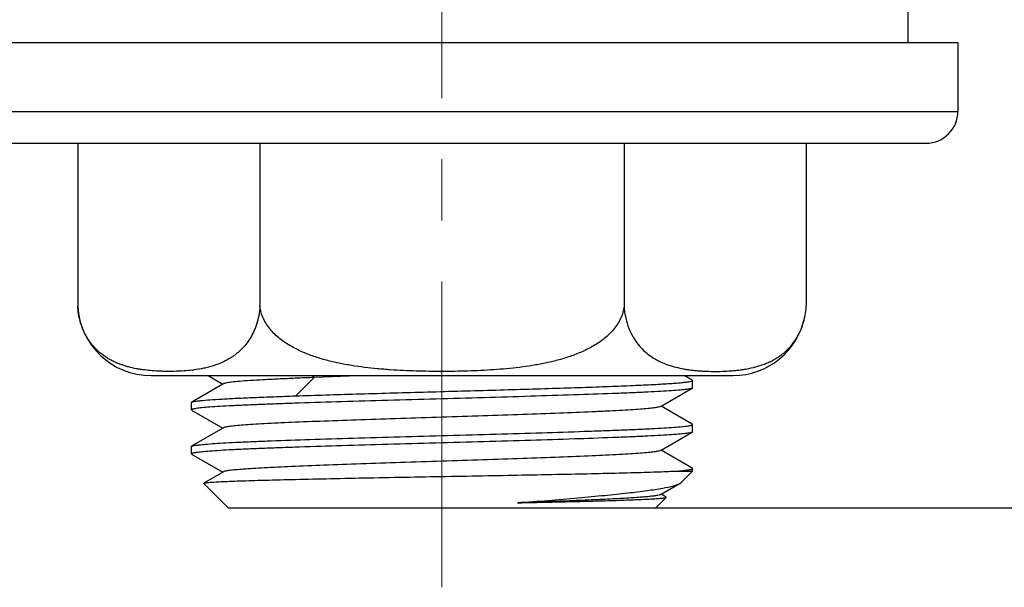
# Model space of a CAD drawing. Units: millimetres. Extents: x 72 to 9921, y -938 to 626.
# Drawn here: x 9378 to 9418, y -467 to -444 of the extents above; entities that cross this region are included whole.
import ezdxf

# ---------------------------------------------------------------- set-up
doc = ezdxf.new("R2010")
doc.units = ezdxf.units.MM
doc.header["$MEASUREMENT"] = 0
doc.linetypes.add('CENTER', pattern=[2, 1.25, -0.25, 0.25, -0.25])
doc.layers.add('Centerline', color=4, linetype='CENTER', lineweight=15)
doc.layers.add('Dimensions', color=7, linetype='Continuous')
doc.styles.get("Standard").update_dxf_attribs({"font": 'helr45w.ttf'})
doc.dimstyles.get("Standard").update_dxf_attribs({"dimscale": 5, "dimtxt": 2.5, "dimasz": 0.8, "dimexe": 1, "dimexo": 1, "dimgap": 1, "dimtad": 2, "dimtih": 1, "dimtoh": 1, "dimdec": 0, "dimzin": 0, "dimdsep": 46, "dimtxsty": 'Standard', "dimblk": 'DOT', "dimcen": 2, "dimclrd": 1, "dimclre": 1, "dimclrt": 1, "dimadec": 0, "dimazin": 0, "dimtfac": 1, "dimtdec": 0, "dimtofl": 0, "dimtmove": 0, "dimatfit": 3, "dimfxl": 1, "dimtolj": 1, "dimtzin": 0, "dimarcsym": 0})

# ---------------------------------------------------------------- blocks, each defined once
blk = doc.blocks.new('_Dot')
at = {"color": 0, "linetype": 'ByBlock', "lineweight": -2}
blk.add_line((-0.5, 0), (-1, 0), dxfattribs=at)
at = {"color": 0, "linetype": 'ByBlock', "const_width": 0.5}
blk.add_lwpolyline([(-0.25, 0, 1), (0.25, 0, 1)], format="xyb", close=True, dxfattribs=at)
blk = doc.blocks.new('*D13')
at = {"layer": 'Dimensions', "color": 1, "lineweight": -2, "transparency": 16777216}
for p, q in [((9415.445, -418.459), (9466.257, -418.459)), ((9461.257, -422.459), (9461.257, -459.957)), ((9400.438, -463.957), (9466.257, -463.957))]:
    blk.add_line(p, q, dxfattribs=at)
at = {"layer": 'Dimensions', "color": 1, "lineweight": -2, "transparency": 16777216, "xscale": 4, "yscale": 4, "zscale": 4}
for p, rotation in [((9461.257, -418.459), 90), ((9461.257, -463.957), 270)]:
    blk.add_blockref('_Dot', p, dxfattribs=dict(at, rotation=rotation))
at = {"layer": 'Dimensions', "color": 1, "transparency": 16777216, "insert": (9475.394, -441.208), "char_height": 12.5, "attachment_point": 5}
blk.add_mtext('\\A1;46', dxfattribs=at)

msp = doc.modelspace()

# ---------------------------------------------------------------- linework, layer by layer
at = {"linetype": 'Continuous'}
for p, q in [((9414.495, -443.456), (9414.495, -444.956)), ((9384.295, -444.957), (9376.504, -444.957)), ((9406.595, -444.957), (9384.295, -444.957)), ((9406.745, -444.957), (9406.595, -444.957)), ((9414.495, -444.957), (9406.745, -444.957)), ((9416.545, -444.956), (9414.495, -444.957)), ((9416.545, -444.956), (9416.545, -447.756)), ((9374.345, -447.756), (9416.545, -447.756)), ((9416.545, -447.756), (9416.545, -447.756)), ((9375.645, -449.056), (9380.55, -449.057)), ((9380.55, -449.056), (9380.55, -455.718)), ((9380.55, -449.057), (9387.938, -449.057)), ((9387.938, -449.057), (9387.997, -449.057)), ((9387.997, -449.057), (9402.604, -449.057)), ((9387.997, -449.057), (9387.997, -455.719)), ((9402.604, -449.057), (9404.503, -449.057)), ((9402.893, -449.057), (9402.893, -455.719)), ((9404.503, -449.057), (9410.341, -449.057)), ((9410.341, -449.057), (9415.245, -449.056)), ((9410.341, -449.056), (9410.341, -455.718)), ((9410.288, -456.138), (9410.289, -456.134)), ((9410.288, -456.138), (9410.289, -456.134)), ((9383.545, -458.556), (9384.836, -458.557)), ((9384.836, -458.557), (9384.916, -458.557)), ((9384.916, -458.557), (9392.137, -458.557)), ((9385.225, -458.331), (9385.216, -458.332)), ((9385.225, -458.332), (9385.216, -458.333)), ((9385.878, -458.557), (9386.482, -458.906)), ((9390.221, -458.636), (9389.462, -459.387)), ((9390.142, -458.557), (9390.221, -458.634)), ((9392.367, -458.557), (9390.221, -458.632)), ((9392.137, -458.557), (9406.245, -458.557)), ((9405.682, -458.746), (9405.354, -458.557)), ((9406.245, -458.557), (9407.345, -458.556)), ((9386.482, -458.906), (9385.208, -459.643)), ((9386.509, -458.89), (9386.482, -458.906)), ((9404.408, -459.807), (9405.682, -459.069)), ((9405.695, -458.756), (9405.682, -458.742)), ((9405.695, -459.056), (9405.682, -459.071)), ((9405.695, -459.056), (9405.695, -458.756)), ((9385.195, -459.656), (9385.208, -459.642)), ((9385.195, -459.956), (9385.195, -459.656)), ((9404.38, -459.823), (9404.408, -459.807)), ((9405.684, -460.544), (9404.408, -459.807)), ((9385.206, -459.969), (9386.481, -460.706)), ((9405.695, -460.556), (9405.684, -460.542)), ((9405.695, -460.856), (9405.695, -460.556)), ((9386.481, -460.706), (9385.207, -461.443)), ((9386.508, -460.691), (9386.481, -460.706)), ((9404.407, -461.606), (9405.683, -460.868)), ((9405.695, -460.856), (9405.683, -460.87)), ((9385.195, -461.456), (9385.207, -461.443)), ((9385.195, -461.756), (9385.195, -461.456)), ((9385.195, -461.756), (9385.207, -461.77)), ((9385.207, -461.77), (9386.481, -462.507)), ((9404.379, -461.622), (9404.407, -461.606)), ((9405.683, -462.344), (9404.407, -461.606)), ((9386.508, -462.491), (9385.706, -462.955)), ((9405.077, -462.456), (9405.695, -462.456)), ((9405.225, -462.927), (9405.695, -462.456)), ((9405.695, -462.356), (9405.683, -462.342)), ((9405.695, -462.456), (9405.695, -462.358)), ((9385.702, -462.963), (9385.705, -462.955)), ((9385.702, -462.963), (9386.695, -463.956)), ((9404.408, -463.406), (9405.18, -462.96)), ((9405.176, -462.963), (9405.222, -462.929)), ((9404.38, -463.422), (9404.408, -463.406)), ((9404.613, -463.524), (9404.408, -463.406)), ((9404.617, -463.534), (9404.195, -463.956)), ((9404.617, -463.534), (9404.613, -463.524)), ((9386.695, -463.956), (9388.027, -463.957)), ((9388.027, -463.957), (9402.849, -463.957)), ((9402.849, -463.957), (9404.195, -463.956))]:
    msp.add_line(p, q, dxfattribs=at)
for centre, radius, start, end in [((9415.245, -447.756), 1.3, 270.0001, 0.0001), ((9383.545, -455.556), 3, 183.0906, 270.0001), ((9407.407, -455.562), 2.938, 348.7754, 356.9557), ((9407.345, -455.556), 3, 270.0001, 348.6326), ((9407.475, -455.577), 2.868, 344.8844, 348.2291), ((9407.439, -455.569), 2.905, 348.2192, 348.6999), ((9407.551, -455.598), 2.789, 342.3179, 343.0992), ((9407.534, -455.592), 2.808, 343.0995, 344.8826), ((9405.716, -455.155), 3.134, 245.3157, 249.8459), ((9384.481, -452.121), 6.255, 276.8314, 277.4271)]:
    msp.add_arc(centre, radius, start, end, dxfattribs=at)
for points, knots in [([(9385.216, -458.333), (9385.108, -458.346), (9384.893, -458.366), (9384.569, -458.382), (9384.299, -458.386), (9384.083, -458.384), (9383.868, -458.377), (9383.598, -458.361), (9383.328, -458.334), (9383.113, -458.304), (9382.897, -458.267), (9382.682, -458.219), (9382.469, -458.159), (9382.309, -458.105), (9382.15, -458.043), (9381.992, -457.971), (9381.835, -457.888), (9381.68, -457.792), (9381.527, -457.681), (9381.377, -457.555), (9381.232, -457.41), (9381.092, -457.244), (9380.96, -457.055), (9380.838, -456.84), (9380.73, -456.597), (9380.641, -456.326), (9380.577, -456.03), (9380.555, -455.824), (9380.55, -455.718)], [0, 0, 0, 0, 0.053327, 0.106531, 0.159685, 0.186262, 0.212847, 0.266066, 0.319427, 0.3462, 0.373065, 0.427194, 0.454559, 0.482205, 0.510217, 0.538702, 0.567793, 0.597655, 0.628494, 0.660557, 0.694141, 0.729597, 0.767319, 0.807723, 0.851189, 0.897933, 0.947796, 1, 1, 1, 1]), ([(9387.997, -455.719), (9387.99, -455.85), (9387.96, -456.103), (9387.869, -456.459), (9387.744, -456.775), (9387.594, -457.048), (9387.429, -457.282), (9387.252, -457.479), (9387.067, -457.646), (9386.877, -457.787), (9386.684, -457.905), (9386.426, -458.036), (9386.16, -458.136), (9385.892, -458.212), (9385.626, -458.273), (9385.424, -458.306), (9385.29, -458.324)], [0, 0, 0, 0, 0.095306, 0.184768, 0.26685, 0.341782, 0.410575, 0.4744, 0.534334, 0.591282, 0.645972, 0.698978, 0.801538, 0.851734, 0.90146, 1, 1, 1, 1]), ([(9402.893, -455.719), (9402.884, -455.806), (9402.849, -455.981), (9402.755, -456.229), (9402.626, -456.461), (9402.415, -456.745), (9402.157, -456.99), (9401.873, -457.2), (9401.649, -457.341), (9401.417, -457.468), (9401.098, -457.619), (9400.685, -457.779), (9400.178, -457.932), (9399.748, -458.032), (9399.402, -458.1), (9399.054, -458.16), (9398.617, -458.222), (9398.09, -458.278), (9397.562, -458.32), (9397.033, -458.351), (9396.504, -458.371), (9395.975, -458.383), (9395.445, -458.387), (9394.916, -458.383), (9394.386, -458.371), (9393.857, -458.351), (9393.417, -458.326), (9393.065, -458.299), (9392.713, -458.269), (9392.274, -458.222), (9391.837, -458.16), (9391.489, -458.1), (9391.142, -458.032), (9390.713, -457.932), (9390.205, -457.779), (9389.793, -457.619), (9389.474, -457.468), (9389.241, -457.341), (9389.017, -457.2), (9388.733, -456.99), (9388.476, -456.745), (9388.265, -456.461), (9388.135, -456.229), (9388.041, -455.981), (9388.007, -455.807), (9387.997, -455.719)], [0, 0, 0, 0, 0.015618, 0.031238, 0.046861, 0.062487, 0.093705, 0.109334, 0.124963, 0.140592, 0.156222, 0.187472, 0.218725, 0.249978, 0.265606, 0.281233, 0.312487, 0.34374, 0.374992, 0.406244, 0.437496, 0.468748, 0.5, 0.531251, 0.562503, 0.593755, 0.625007, 0.640634, 0.65626, 0.687513, 0.718767, 0.734394, 0.750022, 0.781275, 0.812528, 0.843778, 0.859408, 0.875037, 0.890666, 0.906295, 0.937513, 0.953139, 0.968762, 0.984382, 1, 1, 1, 1]), ([(9402.893, -455.719), (9402.902, -455.881), (9402.944, -456.192), (9403.075, -456.62), (9403.252, -456.982), (9403.458, -457.281), (9403.682, -457.524), (9403.916, -457.721), (9404.157, -457.879), (9404.324, -457.965), (9404.407, -458.003)], [0, 0, 0, 0, 0.169285, 0.324405, 0.463062, 0.587382, 0.700589, 0.805629, 0.904847, 1, 1, 1, 1]), ([(9404.636, -458.098), (9404.695, -458.12), (9404.815, -458.16), (9405.055, -458.227), (9405.297, -458.279), (9405.54, -458.317), (9405.722, -458.339), (9405.905, -458.357), (9406.148, -458.374), (9406.452, -458.386), (9406.816, -458.385), (9407.12, -458.372), (9407.363, -458.354), (9407.545, -458.335), (9407.728, -458.311), (9407.971, -458.272), (9408.213, -458.219), (9408.453, -458.149), (9408.633, -458.086), (9408.812, -458.012), (9408.99, -457.924), (9409.165, -457.822), (9409.339, -457.701), (9409.508, -457.561), (9409.672, -457.396), (9409.829, -457.206), (9409.975, -456.984), (9410.107, -456.729), (9410.177, -456.543), (9410.209, -456.445)], [0, 0, 0, 0, 0.029579, 0.05882, 0.11661, 0.145288, 0.173873, 0.202392, 0.230865, 0.287732, 0.344567, 0.401442, 0.429923, 0.458453, 0.487053, 0.515754, 0.573617, 0.602915, 0.632571, 0.662706, 0.69348, 0.725094, 0.757806, 0.79194, 0.827891, 0.866135, 0.907214, 0.951688, 1, 1, 1, 1]), ([(9390.221, -458.634), (9389.962, -458.644), (9389.47, -458.665), (9388.772, -458.697), (9388.157, -458.728), (9387.632, -458.758), (9387.203, -458.789), (9386.877, -458.82), (9386.67, -458.847), (9386.559, -458.871), (9386.522, -458.882), (9386.509, -458.89)], [0, 0, 0, 0, 0.20824, 0.396753, 0.562792, 0.704484, 0.820241, 0.908695, 0.968727, 0.987937, 1, 1, 1, 1]), ([(9405.682, -459.071), (9405.671, -459.077), (9405.638, -459.087), (9405.542, -459.108), (9405.363, -459.131), (9405.079, -459.158), (9404.705, -459.184), (9404.245, -459.212), (9403.703, -459.239), (9403.084, -459.266), (9402.122, -459.305), (9400.776, -459.351), (9399.024, -459.405), (9397.139, -459.46), (9395.191, -459.514), (9393.253, -459.568), (9391.396, -459.622), (9389.931, -459.669), (9388.852, -459.707), (9388.13, -459.734), (9387.476, -459.761), (9386.896, -459.789), (9386.396, -459.816), (9385.98, -459.843), (9385.653, -459.869), (9385.436, -459.893), (9385.311, -459.913), (9385.249, -459.927), (9385.214, -459.937), (9385.195, -459.95), (9385.195, -459.956)], [0, 0, 0, 0, 0.001916, 0.004942, 0.014387, 0.028325, 0.046636, 0.069162, 0.095688, 0.125977, 0.159741, 0.236422, 0.322888, 0.415926, 0.512068, 0.607743, 0.699395, 0.783616, 0.821949, 0.857275, 0.889271, 0.917637, 0.942114, 0.962474, 0.978529, 0.990147, 0.99426, 0.997243, 0.999116, 1, 1, 1, 1]), ([(9389.462, -459.385), (9390.288, -459.356), (9392.027, -459.304), (9394.698, -459.227), (9396.995, -459.164), (9398.809, -459.111), (9400.092, -459.072), (9401.288, -459.034), (9402.373, -458.995), (9403.329, -458.956), (9404.036, -458.923), (9404.523, -458.895), (9404.825, -458.876), (9405.084, -458.857), (9405.297, -458.837), (9405.462, -458.819), (9405.587, -458.799), (9405.653, -458.784), (9405.695, -458.767), (9405.695, -458.756)], [0, 0, 0, 0, 0.152498, 0.321093, 0.493211, 0.57656, 0.655998, 0.730037, 0.79729, 0.856494, 0.906548, 0.927844, 0.946519, 0.962481, 0.975663, 0.98601, 0.993479, 0.998077, 1, 1, 1, 1]), ([(9385.208, -459.642), (9385.222, -459.634), (9385.263, -459.622), (9385.34, -459.607), (9385.449, -459.592), (9385.656, -459.569), (9385.991, -459.542), (9386.481, -459.51), (9387.084, -459.479), (9387.792, -459.448), (9388.597, -459.416), (9389.164, -459.395), (9389.462, -459.385)], [0, 0, 0, 0, 0.011148, 0.029535, 0.055279, 0.088353, 0.17609, 0.291759, 0.433883, 0.600738, 0.790326, 1, 1, 1, 1]), ([(9404.381, -459.822), (9404.354, -459.837), (9404.267, -459.855), (9404.101, -459.882), (9403.855, -459.907), (9403.535, -459.933), (9403.142, -459.959), (9402.681, -459.987), (9402.155, -460.014), (9401.338, -460.052), (9400.194, -460.096), (9398.705, -460.15), (9397.1, -460.204), (9395.435, -460.256), (9393.77, -460.309), (9392.166, -460.364), (9390.678, -460.416), (9389.361, -460.468), (9388.392, -460.515), (9387.737, -460.553), (9387.347, -460.579), (9387.029, -460.605), (9386.786, -460.631), (9386.631, -460.654), (9386.547, -460.674), (9386.518, -460.684), (9386.508, -460.691)], [0, 0, 0, 0, 0.005161, 0.01464, 0.028438, 0.046437, 0.06847, 0.094345, 0.123842, 0.156719, 0.231369, 0.315592, 0.406391, 0.500542, 0.594666, 0.685413, 0.769516, 0.844016, 0.906249, 0.932034, 0.953954, 0.971824, 0.98551, 0.994908, 0.997987, 1, 1, 1, 1]), ([(9385.207, -461.442), (9385.218, -461.436), (9385.25, -461.426), (9385.345, -461.405), (9385.523, -461.383), (9385.805, -461.356), (9386.177, -461.329), (9386.636, -461.302), (9387.177, -461.275), (9387.795, -461.248), (9388.757, -461.209), (9390.102, -461.163), (9391.854, -461.109), (9393.739, -461.055), (9395.688, -461), (9397.628, -460.946), (9399.487, -460.891), (9400.953, -460.845), (9402.034, -460.807), (9402.757, -460.78), (9403.412, -460.752), (9403.992, -460.725), (9404.493, -460.697), (9404.909, -460.67), (9405.237, -460.644), (9405.454, -460.62), (9405.58, -460.6), (9405.641, -460.586), (9405.676, -460.575), (9405.695, -460.562), (9405.695, -460.556)], [0, 0, 0, 0, 0.001868, 0.004846, 0.0142, 0.028056, 0.046292, 0.068754, 0.095226, 0.125469, 0.159198, 0.235843, 0.322305, 0.415364, 0.511554, 0.6073, 0.699037, 0.783347, 0.821722, 0.85709, 0.889126, 0.917529, 0.942037, 0.962424, 0.9785, 0.990133, 0.994252, 0.99724, 0.999115, 1, 1, 1, 1]), ([(9405.683, -460.87), (9405.672, -460.877), (9405.639, -460.887), (9405.544, -460.908), (9405.365, -460.931), (9405.082, -460.957), (9404.709, -460.984), (9404.25, -461.011), (9403.709, -461.039), (9403.09, -461.066), (9402.129, -461.104), (9400.783, -461.151), (9399.031, -461.205), (9397.146, -461.259), (9395.197, -461.314), (9393.258, -461.368), (9391.4, -461.422), (9389.935, -461.469), (9388.855, -461.506), (9388.132, -461.534), (9387.478, -461.561), (9386.897, -461.588), (9386.397, -461.616), (9385.981, -461.643), (9385.653, -461.669), (9385.437, -461.693), (9385.311, -461.712), (9385.25, -461.726), (9385.214, -461.737), (9385.195, -461.75), (9385.195, -461.756)], [0, 0, 0, 0, 0.00189, 0.004891, 0.014287, 0.02818, 0.046449, 0.068937, 0.095432, 0.125695, 0.159439, 0.236096, 0.322558, 0.415608, 0.511777, 0.607489, 0.699188, 0.783459, 0.821816, 0.857165, 0.889183, 0.91757, 0.942063, 0.962438, 0.978504, 0.990128, 0.994242, 0.997225, 0.9991, 1, 1, 1, 1]), ([(9404.381, -461.621), (9404.355, -461.636), (9404.268, -461.655), (9404.103, -461.682), (9403.858, -461.707), (9403.538, -461.733), (9403.146, -461.759), (9402.489, -461.797), (9401.517, -461.844), (9400.197, -461.897), (9398.707, -461.949), (9397.1, -462.004), (9395.434, -462.057), (9393.769, -462.109), (9392.163, -462.163), (9390.675, -462.217), (9389.357, -462.268), (9388.389, -462.315), (9387.733, -462.353), (9387.343, -462.38), (9387.026, -462.405), (9386.784, -462.431), (9386.629, -462.453), (9386.546, -462.474), (9386.518, -462.484), (9386.507, -462.49)], [0, 0, 0, 0, 0.005112, 0.014538, 0.028288, 0.046267, 0.068298, 0.09418, 0.156547, 0.231203, 0.315486, 0.406346, 0.500565, 0.594754, 0.685566, 0.769724, 0.844223, 0.906453, 0.932244, 0.954159, 0.971992, 0.985621, 0.994955, 0.998006, 1, 1, 1, 1]), ([(9385.705, -462.955), (9385.712, -462.951), (9385.734, -462.945), (9385.775, -462.937), (9385.835, -462.93), (9385.952, -462.918), (9386.143, -462.905), (9386.426, -462.889), (9386.779, -462.874), (9387.198, -462.858), (9387.68, -462.843), (9388.438, -462.821), (9389.512, -462.795), (9390.929, -462.764), (9392.485, -462.733), (9394.134, -462.702), (9395.827, -462.672), (9398.029, -462.632), (9400.532, -462.585), (9402.799, -462.534), (9404.249, -462.491), (9404.829, -462.469), (9405.077, -462.456)], [0, 0, 0, 0, 0.001231, 0.003396, 0.006511, 0.01058, 0.021549, 0.036215, 0.054466, 0.076152, 0.101108, 0.129139, 0.193553, 0.26743, 0.348543, 0.434474, 0.522681, 0.610585, 0.775406, 0.910211, 0.961479, 1, 1, 1, 1]), ([(9405.077, -462.456), (9405.167, -462.449), (9405.321, -462.435), (9405.498, -462.414), (9405.601, -462.396), (9405.651, -462.383), (9405.681, -462.374), (9405.695, -462.361), (9405.695, -462.356)], [0, 0, 0, 0, 0.427026, 0.735681, 0.845092, 0.924589, 0.974882, 1, 1, 1, 1]), ([(9398.535, -463.756), (9399.362, -463.692), (9400.551, -463.595), (9402.055, -463.457), (9402.999, -463.359), (9403.79, -463.264), (9404.414, -463.17), (9404.824, -463.088), (9405.058, -463.018), (9405.143, -462.982), (9405.177, -462.963)], [0, 0, 0, 0, 0.371307, 0.533837, 0.67634, 0.795986, 0.890591, 0.958756, 0.982744, 1, 1, 1, 1]), ([(9404.382, -463.421), (9404.364, -463.431), (9404.308, -463.446), (9404.203, -463.466), (9404.05, -463.487), (9403.853, -463.507), (9403.61, -463.528), (9403.202, -463.557), (9402.593, -463.592), (9401.752, -463.632), (9400.777, -463.675), (9399.69, -463.716), (9398.93, -463.741), (9398.535, -463.755)], [0, 0, 0, 0, 0.01069, 0.029118, 0.055331, 0.08926, 0.13079, 0.179692, 0.29854, 0.443241, 0.610743, 0.797724, 1, 1, 1, 1]), ([(9398.535, -463.756), (9398.957, -463.747), (9399.767, -463.729), (9400.924, -463.702), (9401.956, -463.674), (9402.727, -463.651), (9403.264, -463.631), (9403.601, -463.618), (9403.892, -463.604), (9404.134, -463.59), (9404.327, -463.577), (9404.456, -463.565), (9404.534, -463.556), (9404.574, -463.549), (9404.6, -463.543), (9404.614, -463.538), (9404.617, -463.534)], [0, 0, 0, 0, 0.207752, 0.399353, 0.570184, 0.716439, 0.779267, 0.834761, 0.88261, 0.922545, 0.954363, 0.97788, 0.986501, 0.993037, 0.99751, 1, 1, 1, 1])]:
    msp.add_open_spline(points, degree=3, knots=knots, dxfattribs=at)
at = {"layer": 'Centerline', "color": 4, "linetype": 'CENTER', "ltscale": 10}
msp.add_line((9395.445, -467.21), (9395.445, -322.596), dxfattribs=at)

# ---------------------------------------------------------------- dimensions: what is measured, and where the dimension line sits
at = {"layer": 'Dimensions'}
dim = msp.add_linear_dim(base=(9461.257, -463.957), p1=(9410.445, -418.459), p2=(9395.438, -463.957), angle=90, text='46', dimstyle='Standard', dxfattribs=at)
dim.commit()
dim.dimension.update_dxf_attribs({"geometry": '*D13', "text_midpoint": (9475.394, -441.208)})

doc.saveas('drawing.dxf')
